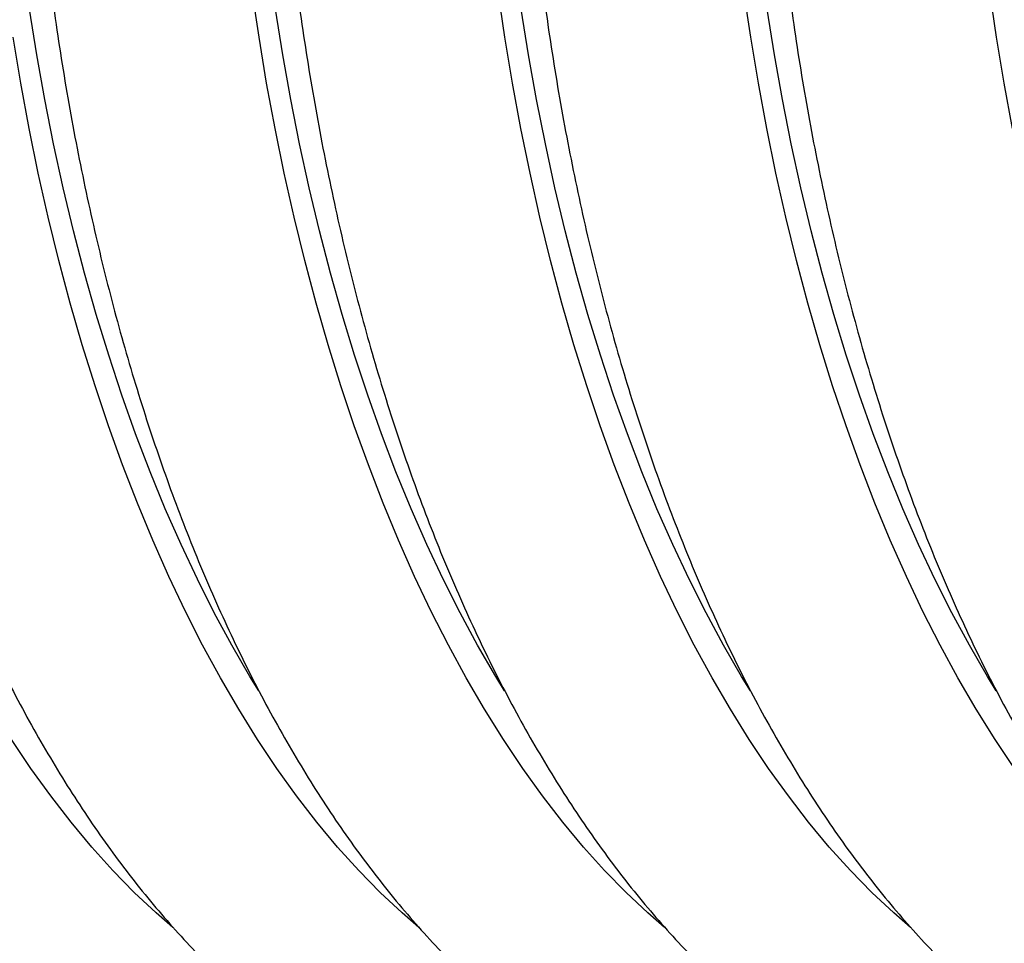
# Model space of a CAD drawing. Units: millimetres. Extents: x 1142.8 to 1159.1, y 969.7 to 986.8.
# Drawn here: x 1155 to 1155.3, y 982.6 to 982.8 of the extents above; entities that cross this region are included whole.
import ezdxf

# ---------------------------------------------------------------- set-up
doc = ezdxf.new("R2010")
doc.units = ezdxf.units.MM
doc.header["$LTSCALE"] = 100
doc.header["$PDSIZE"] = -1
doc.layers.add('DIASTASEIS', color=253, linetype='Continuous', lineweight=5)
doc.styles.get("Standard").update_dxf_attribs({"font": 'ARIALN.TTF'})
doc.dimstyles.new('STANDARD_ACAD', dxfattribs={"dimtxt": 0.18, "dimasz": 0.15, "dimexe": 0.18, "dimexo": 0.0625, "dimgap": 0.09, "dimtad": 0, "dimtih": 1, "dimtoh": 1, "dimzin": 0, "dimdsep": 46, "dimtxsty": 'Standard', "dimblk": 'OBLIQUE', "dimcen": 0.09, "dimadec": 0, "dimazin": 0, "dimtfac": 1, "dimtofl": 0, "dimtmove": 0, "dimatfit": 3, "dimfxl": 1, "dimtolj": 1, "dimtzin": 0, "dimarcsym": 0})

# ---------------------------------------------------------------- blocks, each defined once
blk = doc.blocks.new('OPSI A S290A')
at = {"color": 8, "linetype": 'Continuous', "lineweight": 25, "flags": 128}
for points in [[(1155.071449106243, 982.6277521163656), (1155.067873117507, 982.6308568344657), (1155.063180035098, 982.6352658852456), (1155.05856408609, 982.6399894302849), (1155.054030537363, 982.6450220799325), (1155.049584561777, 982.6503580918434), (1155.045231232274, 982.6559913775318), (1155.040975516078, 982.6619155093158), (1155.036822269041, 982.6681237276543)], [(1155.124276655873, 982.6277521163656), (1155.120700667137, 982.6308568344657), (1155.116007584729, 982.6352658852456), (1155.111391635721, 982.6399894302849), (1155.106858086994, 982.6450220799325), (1155.10241211141, 982.6503580918434), (1155.098058781905, 982.6559913775318), (1155.093803065709, 982.6619155093158), (1155.089649818672, 982.6681237276543), (1155.085603779724, 982.674608948857), (1155.081669565468, 982.6813637731702), (1155.077851664915, 982.6883804932149), (1155.074154434358, 982.6956511027875), (1155.070582092405, 982.7031673059901), (1155.067138715161, 982.7109205266988), (1155.063828231583, 982.718901918347), (1155.060654418992, 982.7271023740241), (1155.05762089877, 982.7355125368604), (1155.054731132212, 982.7441228107064), (1155.051988416599, 982.7529233710857), (1155.049395881415, 982.7619041763974), (1155.046956484795, 982.7710549793801), (1155.04467301013, 982.7803653388019), (1155.042548062911, 982.7898246313744), (1155.040584067736, 982.799422063872), (1155.038783265562, 982.8091466854512), (1155.037147711137, 982.8189874001409)], [(1155.177104205504, 982.6277521163656), (1155.173528216768, 982.6308568344657), (1155.16883513436, 982.6352658852456), (1155.164219185352, 982.6399894302849), (1155.159685636625, 982.6450220799325), (1155.15523966104, 982.6503580918434), (1155.150886331536, 982.6559913775318), (1155.14663061534, 982.6619155093158), (1155.142477368303, 982.6681237276543), (1155.138431329357, 982.674608948857), (1155.134497115099, 982.6813637731702), (1155.130679214546, 982.6883804932149), (1155.126981983989, 982.6956511027875), (1155.123409642036, 982.7031673059901), (1155.119966264792, 982.7109205266988), (1155.116655781214, 982.718901918347), (1155.113481968623, 982.7271023740241), (1155.1104484484, 982.7355125368604), (1155.107558681842, 982.7441228107064), (1155.10481596623, 982.7529233710857), (1155.102223431046, 982.7619041763974), (1155.099784034426, 982.7710549793801), (1155.097500559761, 982.7803653388019), (1155.095375612542, 982.7898246313744), (1155.093411617367, 982.799422063872), (1155.091610815192, 982.8091466854512), (1155.089975260767, 982.8189874001409), (1155.088506820288, 982.8289329795089)], [(1155.229931755135, 982.6277521163656), (1155.226355766399, 982.6308568344657), (1155.221662683991, 982.6352658852456), (1155.217046734982, 982.6399894302849), (1155.212513186256, 982.6450220799325), (1155.208067210671, 982.6503580918434), (1155.203713881167, 982.6559913775318), (1155.199458164971, 982.6619155093158), (1155.195304917934, 982.6681237276543), (1155.191258878987, 982.674608948857), (1155.18732466473, 982.6813637731702), (1155.183506764177, 982.6883804932149), (1155.17980953362, 982.6956511027875), (1155.176237191667, 982.7031673059901), (1155.172793814423, 982.7109205266988), (1155.169483330845, 982.718901918347), (1155.166309518254, 982.7271023740241), (1155.163275998031, 982.7355125368604), (1155.160386231473, 982.7441228107064), (1155.15764351586, 982.7529233710857), (1155.155050980677, 982.7619041763974), (1155.152611584057, 982.7710549793801), (1155.150328109392, 982.7803653388019), (1155.148203162173, 982.7898246313744), (1155.146239166997, 982.799422063872), (1155.144438364823, 982.8091466854512), (1155.142802810398, 982.8189874001409), (1155.141334369919, 982.8289329795089)], [(1155.252285714601, 982.6619155093158), (1155.248132467565, 982.6681237276543), (1155.244086428618, 982.674608948857), (1155.240152214361, 982.6813637731702), (1155.236334313808, 982.6883804932149), (1155.232637083251, 982.6956511027875), (1155.229064741297, 982.7031673059901), (1155.225621364054, 982.7109205266988), (1155.222310880476, 982.718901918347), (1155.219137067885, 982.7271023740241), (1155.216103547662, 982.7355125368604), (1155.213213781104, 982.7441228107064), (1155.210471065491, 982.7529233710857), (1155.207878530307, 982.7619041763974), (1155.205439133688, 982.7710549793801), (1155.203155659023, 982.7803653388019), (1155.201030711803, 982.7898246313744), (1155.199066716628, 982.799422063872), (1155.197265914454, 982.8091466854512), (1155.195630360029, 982.8189874001409), (1155.19416191955, 982.8289329795089)], [(1155.251894266259, 982.799422063872), (1155.250093464085, 982.8091466854512), (1155.24845790966, 982.8189874001409), (1155.24698946918, 982.8289329795089)]]:
    blk.add_lwpolyline(points, dxfattribs=at)
at = {"color": 7, "linetype": 'Continuous', "lineweight": 25, "flags": 128}
for points in [[(1155.089911065115, 982.6785436007322), (1155.087999555073, 982.6816795657523), (1155.084121749109, 982.6883786786193), (1155.080361210825, 982.6953400748062), (1155.076722372887, 982.7025555486962), (1155.073209524509, 982.7100165951833), (1155.069826806395, 982.7177144196976), (1155.066578205862, 982.7256399485686), (1155.063467552138, 982.733783839728), (1155.060498511846, 982.7421364937127), (1155.05767458469, 982.750688064988), (1155.054999099322, 982.759428473546), (1155.052475209419, 982.7683474167925), (1155.050105889972, 982.7774343816882), (1155.04789393377, 982.7866786571403), (1155.045841948117, 982.7960693466312), (1155.043952351753, 982.805595381059), (1155.042227372003, 982.8152455317868), (1155.040669042159, 982.8250084238771), (1155.039279199069, 982.8348725495025), (1155.038059480987, 982.8448262815064)], [(1155.142738614746, 982.6785436007322), (1155.140827104704, 982.6816795657523), (1155.13694929874, 982.6883786786193), (1155.133188760456, 982.6953400748062), (1155.129549922518, 982.7025555486962), (1155.12603707414, 982.7100165951833), (1155.122654356026, 982.7177144196976), (1155.119405755493, 982.7256399485686), (1155.116295101769, 982.733783839728), (1155.113326061477, 982.7421364937127), (1155.110502134321, 982.750688064988), (1155.107826648953, 982.759428473546), (1155.10530275905, 982.7683474167925), (1155.102933439603, 982.7774343816882), (1155.100721483401, 982.7866786571403), (1155.098669497747, 982.7960693466312), (1155.096779901383, 982.805595381059), (1155.095054921634, 982.8152455317868), (1155.09349659179, 982.8250084238771)], [(1155.195566164377, 982.6785436007322), (1155.193654654335, 982.6816795657523), (1155.18977684837, 982.6883786786193), (1155.186016310086, 982.6953400748062), (1155.182377472151, 982.7025555486962), (1155.178864623771, 982.7100165951833), (1155.175481905657, 982.7177144196976), (1155.172233305124, 982.7256399485686), (1155.169122651399, 982.733783839728), (1155.166153611108, 982.7421364937127), (1155.163329683952, 982.750688064988), (1155.160654198584, 982.759428473546), (1155.15813030868, 982.7683474167925), (1155.155760989233, 982.7774343816882), (1155.153549033032, 982.7866786571403), (1155.151497047378, 982.7960693466312), (1155.149607451014, 982.805595381059), (1155.147882471265, 982.8152455317868), (1155.14632414142, 982.8250084238771)], [(1155.248393714008, 982.6785436007322), (1155.246482203966, 982.6816795657523), (1155.242604398001, 982.6883786786193), (1155.238843859717, 982.6953400748062), (1155.235205021781, 982.7025555486962), (1155.231692173402, 982.7100165951833), (1155.228309455288, 982.7177144196976), (1155.225060854755, 982.7256399485686), (1155.22195020103, 982.733783839728), (1155.218981160739, 982.7421364937127), (1155.216157233583, 982.750688064988), (1155.213481748215, 982.759428473546), (1155.210957858311, 982.7683474167925), (1155.208588538864, 982.7774343816882), (1155.206376582662, 982.7866786571403), (1155.204324597009, 982.7960693466312), (1155.202435000645, 982.805595381059), (1155.200710020896, 982.8152455317868), (1155.199151691051, 982.8250084238771)]]:
    blk.add_lwpolyline(points, dxfattribs=at)
at = {"color": 7, "linetype": 'Continuous', "lineweight": 25}
for points, knots in [([(1155.084509046355, 983.2373465796045), (1155.084443069773, 983.2373662257014), (1155.082524189349, 983.2379376179961), (1155.07871168657, 983.2387698377524), (1155.073090124322, 983.2398127579072), (1155.067458348178, 983.2404978968634), (1155.061829734699, 983.2408729981689), (1155.056206370245, 983.2409277360366), (1155.050593627522, 983.2406668824233), (1155.044995966184, 983.2400909023563), (1155.039417800524, 983.2392011276552), (1155.033862555703, 983.2379981105314), (1155.02833349741, 983.2364820024486), (1155.022834022599, 983.2346525498524), (1155.017367806202, 983.2325092500196), (1155.011938930489, 983.2300515202387), (1155.006551991422, 983.2272789150611), (1155.001212165071, 983.224191364412), (1154.995925221723, 983.2207894137537), (1154.990697479912, 983.217074439428), (1154.985535700887, 983.2130488135654), (1154.980446933525, 983.208715998172), (1154.975438328051, 983.2040805582446), (1154.970516941941, 983.1991480963934), (1154.965689561526, 983.1939251234116), (1154.960962558165, 983.1884188873764), (1154.956341790166, 983.1826371866691), (1154.951832552933, 983.1765881898218), (1154.947439572647, 983.1702802790296), (1154.943167051331, 983.1637219532286), (1154.939018822093, 983.1569219215235), (1154.934998238818, 983.1498888203578), (1154.931108236775, 983.1426311509967), (1154.927351315515, 983.1351570648085), (1154.923729755201, 983.1274746409672), (1154.920245662095, 983.1195919065503), (1154.916901004684, 983.1115168599108), (1154.913697641132, 983.1032574944365), (1154.910637339166, 983.0948218208841), (1154.907721789654, 983.086217887223), (1154.904952615105, 983.0774537954303), (1154.902331374187, 983.0685377150767), (1154.899859563238, 983.059477893753), (1154.897538615534, 983.0502826645306), (1154.895369899001, 983.0409604507195), (1154.893354712862, 983.0315197682303), (1154.891494283618, 983.0219692258252), (1154.889789760684, 983.0123175235476), (1154.88824221191, 983.0025734495957), (1154.886852619158, 982.9927458758548), (1154.885621874077, 982.982843752322), (1154.884550774157, 982.9728761005708), (1154.883640019139, 982.962852006448), (1154.882890207835, 982.9527806121105), (1154.882301835372, 982.9426711075303), (1154.881875290912, 982.9325327215802), (1154.881610855842, 982.922374712779), (1154.881508702456, 982.912206359777), (1154.881568893008, 982.902036973247), (1154.881791377167, 982.8918759010821), (1154.882175990379, 982.8817324815382), (1154.882722456245, 982.8716160114554), (1154.883430391033, 982.8615357217222), (1154.884299304609, 982.8515008042077), (1154.88532860269, 982.841520402304), (1154.886517589623, 982.8316036017341), (1154.887865471708, 982.8217594217094), (1154.889371361032, 982.8119968065403), (1154.89103427981, 982.8023246177909), (1154.892853165231, 982.7927516271093), (1154.894826874754, 982.783286509878), (1154.896954191812, 982.7739378398355), (1154.899233831835, 982.7647140848749), (1154.901664448496, 982.7556236042219), (1154.904244639994, 982.7466746472601), (1154.906972955185, 982.7378753542789), (1154.90984789922, 982.7292337594581), (1154.912867938327, 982.7207577964455), (1154.916031503175, 982.7124553068797), (1154.919336990155, 982.7043340522187), (1154.922782759679, 982.6964017291839), (1154.926367130423, 982.6886659890615), (1154.93008836817, 982.6811344608741), (1154.933944667711, 982.6738147781907), (1154.937934126014, 982.6667146088494), (1154.942054704836, 982.6598416862071), (1154.946304181032, 982.6532038396235), (1154.950679965681, 982.6468091925217), (1154.955179022099, 982.6406661238625), (1154.959797821572, 982.634783155916), (1154.964532370061, 982.6291687738021), (1154.969378106753, 982.6238314044276), (1154.974329761621, 982.6187793963709), (1154.979381302575, 982.6140208728721), (1154.984525924618, 982.609563547102), (1154.989756093446, 982.6054145118751), (1154.995063650173, 982.6015800242685), (1155.000439974536, 982.5980653118222), (1155.005876193276, 982.5948744284497), (1155.011363411237, 982.5920101833426), (1155.016892937856, 982.5894741554657), (1155.022456483104, 982.5872667926651), (1155.028046304074, 982.585387580295), (1155.033655293031, 982.5838352591445), (1155.039277010554, 982.5826080553979), (1155.044905665281, 982.5817039396952), (1155.050536080749, 982.5811207464867), (1155.056163557361, 982.5808567018257), (1155.061783863895, 982.5809092771342), (1155.067391626828, 982.5812799991372), (1155.07298438514, 982.5819564834428), (1155.078550259423, 982.582979384787), (1155.082392179615, 982.5838167327738), (1155.08435969385, 982.5843988001134), (1155.084497950353, 982.5844397017709)], [0, 0, 0, 0, 0.0003072305953118432, 0.008935576068400685, 0.01750900285866419, 0.02603747496088676, 0.03453228672415071, 0.04300567485868165, 0.05147043006600532, 0.05993596679228008, 0.06841441391762122, 0.07691819191244562, 0.08545889344498862, 0.09404693490908465, 0.1026912258716393, 0.1113988710778512, 0.1201749261235162, 0.1290222326302879, 0.1379413589855384, 0.1469306665813337, 0.1559865086034144, 0.1651035506247766, 0.1742751836370789, 0.1834939858652496, 0.1927521839758673, 0.2020420685660561, 0.2113563312405078, 0.220688306970447, 0.2300321211921185, 0.2393827529351672, 0.2487359185320166, 0.2580874097233247, 0.2674348042784109, 0.2767762800697773, 0.2861105217320802, 0.2954366326661189, 0.3047540561780072, 0.3140625070642332, 0.3233619137103919, 0.3326523700372088, 0.3419340962529338, 0.3512074072329851, 0.36047268735379, 0.3697303706937953, 0.3789809256381717, 0.3882248430587303, 0.3974626273719041, 0.4066947898974561, 0.41592184404556, 0.4251443019493453, 0.4343626722348124, 0.4435774586816119, 0.4527891595782969, 0.4619982676159762, 0.4712052701966832, 0.4804106500580329, 0.4896148861357962, 0.4988184546011241, 0.5080218300204893, 0.5172254280088366, 0.5264296240654697, 0.5356348948792046, 0.5448417201591548, 0.5540505838336894, 0.5632619751561482, 0.5724763896598911, 0.5816943299028299, 0.5909163059273674, 0.6001428353430392, 0.6093744429151983, 0.618611659512476, 0.6278550202274311, 0.6371050614368547, 0.6463623165090906, 0.6556273097933831, 0.6649005484389423, 0.6741825114877446, 0.6834736355646138, 0.6927742963526424, 0.7020847848966841, 0.7114052776336637, 0.7207357989264334, 0.7300761748124398, 0.7394259767243677, 0.7487844541789117, 0.7581504559767976, 0.767522340461839, 0.7768978770249277, 0.786273387640831, 0.7956444888695128, 0.8050062963826518, 0.8143530015349963, 0.8236778992399473, 0.832973499834709, 0.842231742995391, 0.8514443218183425, 0.860603108678034, 0.8697006541883261, 0.8787307115764216, 0.887688727238996, 0.8965722389473221, 0.9053811368916748, 0.9141177655757237, 0.922786869520114, 0.9313954059172732, 0.9399522586444393, 0.9484678898772314, 0.956953960234438, 0.9654229393758437, 0.9738869954589771, 0.982355513931532, 0.9908412627258574, 0.9993564188973781, 1, 1, 1, 1]), ([(1155.137336595986, 983.2373465796045), (1155.137270619403, 983.2373662257014), (1155.13535173898, 983.2379376179961), (1155.131539236201, 983.2387698377524), (1155.125917673953, 983.2398127579072), (1155.120285897809, 983.2404978968634), (1155.11465728433, 983.2408729981689), (1155.109033919876, 983.2409277360366), (1155.103421177153, 983.2406668824233), (1155.097823515815, 983.2400909023563), (1155.092245350155, 983.2392011276552), (1155.086690105334, 983.2379981105314), (1155.081161047041, 983.2364820024486), (1155.075661572229, 983.2346525498524), (1155.070195355833, 983.2325092500196), (1155.06476648012, 983.2300515202387), (1155.059379541053, 983.2272789150611), (1155.054039714702, 983.224191364412), (1155.048752771354, 983.2207894137537), (1155.043525029543, 983.217074439428), (1155.038363250518, 983.2130488135654), (1155.033274483156, 983.208715998172), (1155.028265877681, 983.2040805582446), (1155.023344491572, 983.1991480963934), (1155.018517111157, 983.1939251234116), (1155.013790107796, 983.1884188873764), (1155.009169339797, 983.1826371866691), (1155.004660102564, 983.1765881898218), (1155.000267122277, 983.1702802790296), (1154.995994600962, 983.1637219532286), (1154.991846371724, 983.1569219215235), (1154.987825788448, 983.1498888203578), (1154.983935786406, 983.1426311509967), (1154.980178865146, 983.1351570648085), (1154.976557304832, 983.1274746409672), (1154.973073211726, 983.1195919065503), (1154.969728554315, 983.1115168599108), (1154.966525190763, 983.1032574944365), (1154.963464888797, 983.0948218208841), (1154.960549339285, 983.086217887223), (1154.957780164736, 983.0774537954303), (1154.955158923818, 983.0685377150767), (1154.952687112869, 983.059477893753), (1154.950366165165, 983.0502826645306), (1154.948197448632, 983.0409604507195), (1154.946182262493, 983.0315197682303), (1154.944321833249, 983.0219692258252), (1154.942617310315, 983.0123175235476), (1154.94106976154, 983.0025734495957), (1154.939680168789, 982.9927458758548), (1154.938449423707, 982.982843752322), (1154.937378323788, 982.9728761005708), (1154.93646756877, 982.962852006448), (1154.935717757466, 982.9527806121105), (1154.935129385003, 982.9426711075303), (1154.934702840543, 982.9325327215802), (1154.934438405473, 982.922374712779), (1154.934336252087, 982.912206359777), (1154.934396442639, 982.902036973247), (1154.934618926798, 982.8918759010821), (1154.935003540009, 982.8817324815382), (1154.935550005875, 982.8716160114554), (1154.936257940664, 982.8615357217222), (1154.93712685424, 982.8515008042077), (1154.938156152321, 982.841520402304), (1154.939345139253, 982.8316036017341), (1154.940693021339, 982.8217594217094), (1154.942198910663, 982.8119968065403), (1154.943861829441, 982.8023246177909), (1154.945680714862, 982.7927516271093), (1154.947654424384, 982.783286509878), (1154.949781741443, 982.7739378398355), (1154.952061381466, 982.7647140848749), (1154.954491998127, 982.7556236042219), (1154.957072189625, 982.7466746472601), (1154.959800504816, 982.7378753542789), (1154.962675448851, 982.7292337594581), (1154.965695487957, 982.7207577964455), (1154.968859052806, 982.7124553068797), (1154.972164539786, 982.7043340522187), (1154.97561030931, 982.6964017291839), (1154.979194680054, 982.6886659890615), (1154.982915917801, 982.6811344608741), (1154.986772217342, 982.6738147781907), (1154.990761675645, 982.6667146088494), (1154.994882254467, 982.6598416862071), (1154.999131730663, 982.6532038396235), (1155.003507515312, 982.6468091925217), (1155.00800657173, 982.6406661238625), (1155.012625371202, 982.634783155916), (1155.017359919691, 982.6291687738021), (1155.022205656383, 982.6238314044276), (1155.027157311251, 982.6187793963709), (1155.032208852206, 982.6140208728721), (1155.037353474248, 982.609563547102), (1155.042583643077, 982.6054145118751), (1155.047891199803, 982.6015800242685), (1155.053267524167, 982.5980653118222), (1155.058703742907, 982.5948744284497), (1155.064190960868, 982.5920101833426), (1155.069720487487, 982.5894741554657), (1155.075284032735, 982.5872667926651), (1155.080873853705, 982.585387580295), (1155.086482842662, 982.5838352591445), (1155.092104560184, 982.5826080553979), (1155.097733214912, 982.5817039396952), (1155.10336363038, 982.5811207464867), (1155.108991106992, 982.5808567018257), (1155.114611413526, 982.5809092771342), (1155.120219176459, 982.5812799991372), (1155.125811934771, 982.5819564834428), (1155.131377809053, 982.582979384787), (1155.135219729245, 982.5838167327738), (1155.137187243481, 982.5843988001134), (1155.137325499983, 982.5844397017709)], [0, 0, 0, 0, 0.0003072305953117259, 0.008935576068400524, 0.01750900285866397, 0.0260374749608867, 0.03453228672415049, 0.04300567485868143, 0.05147043006600509, 0.05993596679227978, 0.06841441391762093, 0.0769181919124454, 0.08545889344498833, 0.0940469349090844, 0.1026912258716392, 0.1113988710778509, 0.1201749261235159, 0.1290222326302876, 0.1379413589855381, 0.1469306665813333, 0.1559865086034141, 0.1651035506247763, 0.1742751836370785, 0.1834939858652493, 0.192752183975867, 0.2020420685660558, 0.2113563312405075, 0.2206883069704467, 0.2300321211921181, 0.2393827529351668, 0.2487359185320162, 0.2580874097233245, 0.2674348042784105, 0.276776280069777, 0.2861105217320798, 0.2954366326661184, 0.3047540561780068, 0.3140625070642328, 0.3233619137103914, 0.3326523700372083, 0.3419340962529333, 0.3512074072329848, 0.3604726873537896, 0.3697303706937949, 0.3789809256381712, 0.3882248430587299, 0.3974626273719036, 0.4066947898974557, 0.4159218440455596, 0.4251443019493449, 0.434362672234812, 0.4435774586816115, 0.4527891595782965, 0.4619982676159759, 0.4712052701966828, 0.4804106500580325, 0.4896148861357958, 0.4988184546011238, 0.5080218300204888, 0.5172254280088362, 0.5264296240654693, 0.5356348948792041, 0.5448417201591543, 0.554050583833689, 0.5632619751561477, 0.5724763896598906, 0.5816943299028294, 0.590916305927367, 0.6001428353430388, 0.6093744429151977, 0.6186116595124755, 0.6278550202274307, 0.6371050614368542, 0.6463623165090902, 0.6556273097933828, 0.6649005484389419, 0.6741825114877439, 0.6834736355646134, 0.6927742963526421, 0.7020847848966837, 0.7114052776336632, 0.7207357989264327, 0.7300761748124392, 0.7394259767243672, 0.7487844541789113, 0.7581504559767972, 0.7675223404618386, 0.7768978770249272, 0.7862733876408307, 0.7956444888695124, 0.8050062963826515, 0.8143530015349961, 0.823677899239947, 0.8329734998347086, 0.8422317429953908, 0.8514443218183422, 0.8606031086780337, 0.8697006541883258, 0.8787307115764212, 0.8876887272389957, 0.8965722389473219, 0.9053811368916744, 0.9141177655757233, 0.9227868695201137, 0.9313954059172729, 0.939952258644439, 0.9484678898772311, 0.9569539602344377, 0.9654229393758432, 0.9738869954589766, 0.9823555139315318, 0.9908412627258572, 0.999356418897378, 1, 1, 1, 1]), ([(1155.190164145617, 983.2373465796045), (1155.190098169034, 983.2373662257014), (1155.188179288611, 983.2379376179961), (1155.184366785832, 983.2387698377524), (1155.178745223584, 983.2398127579072), (1155.173113447439, 983.2404978968634), (1155.167484833961, 983.2408729981689), (1155.161861469507, 983.2409277360366), (1155.156248726784, 983.2406668824233), (1155.150651065445, 983.2400909023563), (1155.145072899786, 983.2392011276552), (1155.139517654965, 983.2379981105314), (1155.133988596672, 983.2364820024486), (1155.12848912186, 983.2346525498524), (1155.123022905464, 983.2325092500196), (1155.117594029751, 983.2300515202387), (1155.112207090684, 983.2272789150611), (1155.106867264332, 983.224191364412), (1155.101580320985, 983.2207894137537), (1155.096352579174, 983.217074439428), (1155.091190800149, 983.2130488135654), (1155.086102032787, 983.208715998172), (1155.081093427312, 983.2040805582446), (1155.076172041203, 983.1991480963934), (1155.071344660788, 983.1939251234116), (1155.066617657427, 983.1884188873764), (1155.061996889428, 983.1826371866691), (1155.057487652195, 983.1765881898218), (1155.053094671908, 983.1702802790296), (1155.048822150593, 983.1637219532286), (1155.044673921355, 983.1569219215235), (1155.040653338079, 983.1498888203578), (1155.036763336037, 983.1426311509967), (1155.033006414777, 983.1351570648085), (1155.029384854462, 983.1274746409672), (1155.025900761357, 983.1195919065503), (1155.022556103946, 983.1115168599108), (1155.019352740394, 983.1032574944365), (1155.016292438428, 983.0948218208841), (1155.013376888915, 983.086217887223), (1155.010607714366, 983.0774537954303), (1155.007986473449, 983.0685377150767), (1155.0055146625, 983.059477893753), (1155.003193714796, 983.0502826645306), (1155.001024998262, 983.0409604507195), (1154.999009812123, 983.0315197682303), (1154.99714938288, 983.0219692258252), (1154.995444859946, 983.0123175235476), (1154.993897311171, 983.0025734495957), (1154.99250771842, 982.9927458758548), (1154.991276973338, 982.982843752322), (1154.990205873419, 982.9728761005708), (1154.989295118401, 982.962852006448), (1154.988545307097, 982.9527806121105), (1154.987956934634, 982.9426711075303), (1154.987530390174, 982.9325327215802), (1154.987265955104, 982.922374712779), (1154.987163801718, 982.912206359777), (1154.98722399227, 982.902036973247), (1154.987446476429, 982.8918759010821), (1154.98783108964, 982.8817324815382), (1154.988377555506, 982.8716160114554), (1154.989085490295, 982.8615357217222), (1154.989954403871, 982.8515008042077), (1154.990983701951, 982.841520402304), (1154.992172688884, 982.8316036017341), (1154.99352057097, 982.8217594217094), (1154.995026460294, 982.8119968065403), (1154.996689379072, 982.8023246177909), (1154.998508264493, 982.7927516271093), (1155.000481974015, 982.783286509878), (1155.002609291074, 982.7739378398355), (1155.004888931097, 982.7647140848749), (1155.007319547758, 982.7556236042219), (1155.009899739256, 982.7466746472601), (1155.012628054446, 982.7378753542789), (1155.015502998482, 982.7292337594581), (1155.018523037588, 982.7207577964455), (1155.021686602437, 982.7124553068797), (1155.024992089417, 982.7043340522187), (1155.02843785894, 982.6964017291839), (1155.032022229685, 982.6886659890615), (1155.035743467432, 982.6811344608741), (1155.039599766973, 982.6738147781907), (1155.043589225275, 982.6667146088494), (1155.047709804097, 982.6598416862071), (1155.051959280294, 982.6532038396235), (1155.056335064943, 982.6468091925217), (1155.060834121361, 982.6406661238625), (1155.065452920833, 982.634783155916), (1155.070187469322, 982.6291687738021), (1155.075033206014, 982.6238314044276), (1155.079984860882, 982.6187793963709), (1155.085036401837, 982.6140208728721), (1155.090181023879, 982.609563547102), (1155.095411192708, 982.6054145118751), (1155.100718749436, 982.6015800242685), (1155.106095073797, 982.5980653118222), (1155.111531292538, 982.5948744284497), (1155.117018510498, 982.5920101833426), (1155.122548037118, 982.5894741554657), (1155.128111582366, 982.5872667926651), (1155.133701403336, 982.585387580295), (1155.139310392293, 982.5838352591445), (1155.144932109815, 982.5826080553979), (1155.150560764543, 982.5817039396952), (1155.156191180011, 982.5811207464867), (1155.161818656623, 982.5808567018257), (1155.167438963157, 982.5809092771342), (1155.17304672609, 982.5812799991372), (1155.178639484402, 982.5819564834428), (1155.184205358684, 982.582979384787), (1155.188047278876, 982.5838167327738), (1155.190014793112, 982.5843988001134), (1155.190153049614, 982.5844397017709)], [0, 0, 0, 0, 0.0003072305953121548, 0.008935576068400812, 0.01750900285866434, 0.02603747496088714, 0.03453228672415092, 0.0430056748586819, 0.05147043006600548, 0.0599359667922804, 0.06841441391762153, 0.07691819191244602, 0.08545889344498865, 0.09404693490908478, 0.1026912258716396, 0.1113988710778515, 0.1201749261235165, 0.1290222326302882, 0.1379413589855387, 0.1469306665813339, 0.1559865086034146, 0.1651035506247769, 0.174275183637079, 0.1834939858652498, 0.1927521839758677, 0.2020420685660564, 0.2113563312405082, 0.2206883069704473, 0.2300321211921189, 0.2393827529351675, 0.2487359185320167, 0.2580874097233251, 0.267434804278411, 0.2767762800697778, 0.2861105217320803, 0.2954366326661189, 0.3047540561780075, 0.3140625070642335, 0.3233619137103921, 0.3326523700372092, 0.341934096252934, 0.3512074072329853, 0.3604726873537904, 0.3697303706937954, 0.3789809256381721, 0.3882248430587305, 0.3974626273719044, 0.4066947898974564, 0.4159218440455603, 0.4251443019493457, 0.4343626722348128, 0.4435774586816122, 0.4527891595782971, 0.4619982676159767, 0.4712052701966836, 0.4804106500580331, 0.4896148861357964, 0.4988184546011245, 0.5080218300204896, 0.5172254280088369, 0.52642962406547, 0.5356348948792049, 0.5448417201591551, 0.5540505838336898, 0.5632619751561485, 0.5724763896598913, 0.5816943299028302, 0.5909163059273678, 0.6001428353430397, 0.6093744429151985, 0.6186116595124764, 0.6278550202274314, 0.6371050614368551, 0.646362316509091, 0.6556273097933835, 0.6649005484389426, 0.6741825114877449, 0.6834736355646143, 0.6927742963526429, 0.7020847848966847, 0.711405277633664, 0.7207357989264337, 0.7300761748124402, 0.7394259767243679, 0.7487844541789122, 0.7581504559767979, 0.7675223404618393, 0.7768978770249281, 0.7862733876408313, 0.7956444888695132, 0.8050062963826522, 0.8143530015349968, 0.8236778992399477, 0.8329734998347094, 0.8422317429953916, 0.8514443218183431, 0.8606031086780346, 0.8697006541883268, 0.8787307115764222, 0.8876887272389964, 0.8965722389473226, 0.9053811368916752, 0.9141177655757241, 0.9227868695201147, 0.9313954059172739, 0.93995225864444, 0.9484678898772321, 0.9569539602344387, 0.9654229393758442, 0.9738869954589776, 0.9823555139315326, 0.990841262725858, 0.9993564188973788, 1, 1, 1, 1]), ([(1155.242991695248, 983.2373465796045), (1155.242925718665, 983.2373662257014), (1155.241006838241, 983.2379376179961), (1155.237194335463, 983.2387698377524), (1155.231572773215, 983.2398127579072), (1155.22594099707, 983.2404978968634), (1155.220312383592, 983.2408729981689), (1155.214689019138, 983.2409277360366), (1155.209076276415, 983.2406668824233), (1155.203478615076, 983.2400909023563), (1155.197900449417, 983.2392011276552), (1155.192345204596, 983.2379981105314), (1155.186816146303, 983.2364820024486), (1155.181316671491, 983.2346525498524), (1155.175850455094, 983.2325092500196), (1155.170421579382, 983.2300515202387), (1155.165034640315, 983.2272789150611), (1155.159694813963, 983.224191364412), (1155.154407870616, 983.2207894137537), (1155.149180128805, 983.217074439428), (1155.14401834978, 983.2130488135654), (1155.138929582417, 983.208715998172), (1155.133920976943, 983.2040805582446), (1155.128999590834, 983.1991480963934), (1155.124172210419, 983.1939251234116), (1155.119445207058, 983.1884188873764), (1155.114824439059, 983.1826371866691), (1155.110315201826, 983.1765881898218), (1155.105922221539, 983.1702802790296), (1155.101649700224, 983.1637219532286), (1155.097501470986, 983.1569219215235), (1155.09348088771, 983.1498888203578), (1155.089590885667, 983.1426311509967), (1155.085833964407, 983.1351570648085), (1155.082212404093, 983.1274746409672), (1155.078728310988, 983.1195919065503), (1155.075383653577, 983.1115168599108), (1155.072180290024, 983.1032574944365), (1155.069119988058, 983.0948218208841), (1155.066204438546, 983.086217887223), (1155.063435263997, 983.0774537954303), (1155.06081402308, 983.0685377150767), (1155.058342212131, 983.059477893753), (1155.056021264427, 983.0502826645306), (1155.053852547893, 983.0409604507195), (1155.051837361754, 983.0315197682303), (1155.049976932511, 983.0219692258252), (1155.048272409576, 983.0123175235476), (1155.046724860802, 983.0025734495957), (1155.045335268051, 982.9927458758548), (1155.044104522969, 982.982843752322), (1155.04303342305, 982.9728761005708), (1155.042122668032, 982.962852006448), (1155.041372856727, 982.9527806121105), (1155.040784484265, 982.9426711075303), (1155.040357939804, 982.9325327215802), (1155.040093504735, 982.922374712779), (1155.039991351348, 982.912206359777), (1155.040051541901, 982.902036973247), (1155.04027402606, 982.8918759010821), (1155.040658639271, 982.8817324815382), (1155.041205105137, 982.8716160114554), (1155.041913039926, 982.8615357217222), (1155.042781953502, 982.8515008042077), (1155.043811251582, 982.841520402304), (1155.045000238515, 982.8316036017341), (1155.046348120601, 982.8217594217094), (1155.047854009925, 982.8119968065403), (1155.049516928702, 982.8023246177909), (1155.051335814123, 982.7927516271093), (1155.053309523646, 982.783286509878), (1155.055436840705, 982.7739378398355), (1155.057716480727, 982.7647140848749), (1155.060147097389, 982.7556236042219), (1155.062727288887, 982.7466746472601), (1155.065455604077, 982.7378753542789), (1155.068330548112, 982.7292337594581), (1155.071350587219, 982.7207577964455), (1155.074514152067, 982.7124553068797), (1155.077819639047, 982.7043340522187), (1155.081265408573, 982.6964017291839), (1155.084849779316, 982.6886659890615), (1155.088571017062, 982.6811344608741), (1155.092427316606, 982.6738147781907), (1155.096416774906, 982.6667146088494), (1155.100537353728, 982.6598416862071), (1155.104786829925, 982.6532038396235), (1155.109162614574, 982.6468091925217), (1155.113661670992, 982.6406661238625), (1155.118280470464, 982.634783155916), (1155.123015018953, 982.6291687738021), (1155.127860755645, 982.6238314044276), (1155.132812410513, 982.6187793963709), (1155.137863951468, 982.6140208728721), (1155.14300857351, 982.609563547102), (1155.148238742338, 982.6054145118751), (1155.153546299067, 982.6015800242685), (1155.158922623428, 982.5980653118222), (1155.164358842168, 982.5948744284497), (1155.169846060129, 982.5920101833426), (1155.175375586748, 982.5894741554657), (1155.180939131997, 982.5872667926651), (1155.186528952967, 982.585387580295), (1155.192137941924, 982.5838352591445), (1155.197759659446, 982.5826080553979), (1155.203388314174, 982.5817039396952), (1155.209018729642, 982.5811207464867), (1155.214646206254, 982.5808567018257), (1155.220266512788, 982.5809092771342), (1155.22587427572, 982.5812799991372), (1155.231467034033, 982.5819564834428), (1155.237032908315, 982.582979384787), (1155.240874828507, 982.5838167327738), (1155.242842342743, 982.5843988001134), (1155.242980599245, 982.5844397017709)], [0, 0, 0, 0, 0.0003072305953125906, 0.008935576068401233, 0.01750900285866475, 0.02603747496088741, 0.03453228672415119, 0.04300567485868227, 0.05147043006600584, 0.05993596679228074, 0.06841441391762185, 0.07691819191244617, 0.08545889344498908, 0.09404693490908503, 0.1026912258716399, 0.1113988710778518, 0.1201749261235166, 0.1290222326302885, 0.1379413589855388, 0.1469306665813339, 0.1559865086034148, 0.165103550624777, 0.1742751836370792, 0.18349398586525, 0.1927521839758677, 0.2020420685660564, 0.2113563312405082, 0.2206883069704473, 0.230032121192119, 0.2393827529351675, 0.2487359185320167, 0.2580874097233251, 0.2674348042784112, 0.2767762800697777, 0.2861105217320804, 0.295436632666119, 0.3047540561780076, 0.3140625070642336, 0.323361913710392, 0.332652370037209, 0.3419340962529339, 0.3512074072329852, 0.3604726873537903, 0.3697303706937953, 0.378980925638172, 0.3882248430587305, 0.3974626273719042, 0.4066947898974563, 0.4159218440455603, 0.4251443019493455, 0.4343626722348126, 0.4435774586816121, 0.452789159578297, 0.4619982676159765, 0.4712052701966835, 0.480410650058033, 0.4896148861357963, 0.4988184546011243, 0.5080218300204894, 0.5172254280088366, 0.5264296240654699, 0.5356348948792046, 0.5448417201591548, 0.5540505838336894, 0.5632619751561483, 0.5724763896598911, 0.5816943299028298, 0.5909163059273674, 0.6001428353430392, 0.6093744429151982, 0.618611659512476, 0.6278550202274312, 0.6371050614368549, 0.6463623165090906, 0.6556273097933832, 0.6649005484389423, 0.6741825114877447, 0.6834736355646139, 0.6927742963526426, 0.7020847848966842, 0.7114052776336636, 0.7207357989264332, 0.7300761748124397, 0.7394259767243676, 0.7487844541789116, 0.7581504559767974, 0.7675223404618389, 0.7768978770249276, 0.786273387640831, 0.7956444888695128, 0.8050062963826518, 0.8143530015349962, 0.8236778992399472, 0.8329734998347088, 0.8422317429953908, 0.8514443218183424, 0.8606031086780341, 0.8697006541883261, 0.8787307115764216, 0.887688727238996, 0.8965722389473221, 0.9053811368916749, 0.9141177655757236, 0.9227868695201141, 0.9313954059172733, 0.9399522586444395, 0.9484678898772317, 0.9569539602344382, 0.9654229393758439, 0.9738869954589772, 0.9823555139315323, 0.9908412627258576, 0.9993564188973786, 1, 1, 1, 1]), ([(1155.295819244879, 983.2373465796045), (1155.295753268296, 983.2373662257014), (1155.293834387872, 983.2379376179961), (1155.290021885094, 983.2387698377524), (1155.284400322846, 983.2398127579072), (1155.278768546701, 983.2404978968634), (1155.273139933222, 983.2408729981689), (1155.267516568769, 983.2409277360366), (1155.261903826045, 983.2406668824233), (1155.256306164707, 983.2400909023563), (1155.250727999048, 983.2392011276552), (1155.245172754227, 983.2379981105314), (1155.239643695933, 983.2364820024486), (1155.234144221122, 983.2346525498524), (1155.228678004725, 983.2325092500196), (1155.223249129012, 983.2300515202387), (1155.217862189946, 983.2272789150611), (1155.212522363594, 983.224191364412), (1155.207235420246, 983.2207894137537), (1155.202007678436, 983.217074439428), (1155.196845899411, 983.2130488135654), (1155.191757132048, 983.208715998172), (1155.186748526574, 983.2040805582446), (1155.181827140465, 983.1991480963934), (1155.17699976005, 983.1939251234116), (1155.172272756688, 983.1884188873764), (1155.16765198869, 983.1826371866691), (1155.163142751457, 983.1765881898218), (1155.15874977117, 983.1702802790296), (1155.154477249855, 983.1637219532286), (1155.150329020616, 983.1569219215235), (1155.146308437341, 983.1498888203578), (1155.142418435298, 983.1426311509967), (1155.138661514038, 983.1351570648085), (1155.135039953724, 983.1274746409672), (1155.131555860618, 983.1195919065503), (1155.128211203208, 983.1115168599108), (1155.125007839655, 983.1032574944365), (1155.121947537689, 983.0948218208841), (1155.119031988177, 983.086217887223), (1155.116262813628, 983.0774537954303), (1155.113641572711, 983.0685377150767), (1155.111169761762, 983.059477893753), (1155.108848814058, 983.0502826645306), (1155.106680097524, 983.0409604507195), (1155.104664911385, 983.0315197682303), (1155.102804482141, 983.0219692258252), (1155.101099959207, 983.0123175235476), (1155.099552410433, 983.0025734495957), (1155.098162817681, 982.9927458758548), (1155.0969320726, 982.982843752322), (1155.09586097268, 982.9728761005708), (1155.094950217663, 982.962852006448), (1155.094200406358, 982.9527806121105), (1155.093612033896, 982.9426711075303), (1155.093185489435, 982.9325327215802), (1155.092921054365, 982.922374712779), (1155.092818900981, 982.912206359777), (1155.092879091531, 982.902036973247), (1155.093101575691, 982.8918759010821), (1155.093486188902, 982.8817324815382), (1155.094032654768, 982.8716160114554), (1155.094740589557, 982.8615357217222), (1155.095609503132, 982.8515008042077), (1155.096638801213, 982.841520402304), (1155.097827788146, 982.8316036017341), (1155.099175670231, 982.8217594217094), (1155.100681559556, 982.8119968065403), (1155.102344478333, 982.8023246177909), (1155.104163363754, 982.7927516271093), (1155.106137073277, 982.783286509878), (1155.108264390336, 982.7739378398355), (1155.110544030358, 982.7647140848749), (1155.11297464702, 982.7556236042219), (1155.115554838518, 982.7466746472601), (1155.118283153708, 982.7378753542789), (1155.121158097743, 982.7292337594581), (1155.12417813685, 982.7207577964455), (1155.127341701698, 982.7124553068797), (1155.130647188678, 982.7043340522187), (1155.134092958204, 982.6964017291839), (1155.137677328947, 982.6886659890615), (1155.141398566693, 982.6811344608741), (1155.145254866236, 982.6738147781907), (1155.149244324537, 982.6667146088494), (1155.153364903359, 982.6598416862071), (1155.157614379556, 982.6532038396235), (1155.161990164204, 982.6468091925217), (1155.166489220623, 982.6406661238625), (1155.171108020095, 982.634783155916), (1155.175842568584, 982.6291687738021), (1155.180688305276, 982.6238314044276), (1155.185639960144, 982.6187793963709), (1155.1906915011, 982.6140208728721), (1155.195836123141, 982.609563547102), (1155.201066291969, 982.6054145118751), (1155.206373848698, 982.6015800242685), (1155.211750173059, 982.5980653118222), (1155.217186391799, 982.5948744284497), (1155.22267360976, 982.5920101833426), (1155.228203136379, 982.5894741554657), (1155.233766681627, 982.5872667926651), (1155.239356502598, 982.585387580295), (1155.244965491554, 982.5838352591445), (1155.250587209077, 982.5826080553979), (1155.256215863805, 982.5817039396952), (1155.261846279273, 982.5811207464867), (1155.267473755885, 982.5808567018257), (1155.273094062419, 982.5809092771342), (1155.278701825351, 982.5812799991372), (1155.284294583664, 982.5819564834428), (1155.289860457946, 982.582979384787), (1155.293702378138, 982.5838167327738), (1155.295669892374, 982.5843988001134), (1155.295808148876, 982.5844397017709)], [0, 0, 0, 0, 0.0003072305953100707, 0.008935576068400598, 0.01750900285866427, 0.02603747496088593, 0.03453228672414999, 0.04300567485868148, 0.05147043006600537, 0.05993596679228201, 0.06841441391762339, 0.0769181919124466, 0.0854588934449901, 0.09404693490908662, 0.1026912258716401, 0.1113988710778504, 0.1201749261235179, 0.1290222326302902, 0.1379413589855406, 0.1469306665813358, 0.1559865086034167, 0.1651035506247776, 0.1742751836370798, 0.1834939858652524, 0.1927521839758703, 0.2020420685660586, 0.2113563312405102, 0.220688306970449, 0.23003212119212, 0.2393827529351681, 0.248735918532017, 0.2580874097233256, 0.2674348042784105, 0.2767762800697758, 0.2861105217320807, 0.2954366326661188, 0.3047540561780064, 0.3140625070642336, 0.3233619137103914, 0.3326523700372098, 0.3419340962529338, 0.3512074072329863, 0.3604726873537886, 0.3697303706937945, 0.3789809256381723, 0.3882248430587315, 0.3974626273719027, 0.4066947898974556, 0.4159218440455588, 0.4251443019493434, 0.43436267223481, 0.4435774586816121, 0.4527891595782947, 0.4619982676159769, 0.4712052701966833, 0.4804106500580322, 0.4896148861357965, 0.498818454601124, 0.5080218300204902, 0.5172254280088353, 0.5264296240654711, 0.5356348948792086, 0.5448417201591564, 0.5540505838336921, 0.5632619751561502, 0.5724763896598941, 0.5816943299028321, 0.5909163059273691, 0.600142835343042, 0.6093744429152, 0.6186116595124788, 0.6278550202274332, 0.6371050614368582, 0.6463623165090938, 0.6556273097933859, 0.6649005484389452, 0.6741825114877458, 0.6834736355646147, 0.6927742963526432, 0.7020847848966846, 0.7114052776336658, 0.7207357989264356, 0.7300761748124409, 0.7394259767243688, 0.7487844541789127, 0.7581504559767976, 0.7675223404618393, 0.7768978770249294, 0.7862733876408327, 0.7956444888695164, 0.805006296382655, 0.8143530015349989, 0.823677899239948, 0.8329734998347118, 0.8422317429953919, 0.851444321818345, 0.8606031086780378, 0.8697006541883314, 0.8787307115764268, 0.8876887272390005, 0.8965722389473263, 0.9053811368916791, 0.9141177655757294, 0.9227868695201196, 0.9313954059172775, 0.9399522586444423, 0.948467889877238, 0.9569539602344435, 0.9654229393758492, 0.973886995458983, 0.9823555139315368, 0.990841262725864, 0.9993564188973848, 1, 1, 1, 1]), ([(1155.348646794509, 983.2373465796045), (1155.348580817927, 983.2373662257014), (1155.346661937503, 983.2379376179961), (1155.342849434724, 983.2387698377524), (1155.337227872476, 983.2398127579072), (1155.331596096332, 983.2404978968634), (1155.325967482853, 983.2408729981689), (1155.3203441184, 983.2409277360366), (1155.314731375676, 983.2406668824233), (1155.309133714338, 983.2400909023563), (1155.303555548679, 983.2392011276552), (1155.298000303857, 983.2379981105314), (1155.292471245564, 983.2364820024486), (1155.286971770753, 983.2346525498524), (1155.281505554356, 983.2325092500196), (1155.276076678643, 983.2300515202387), (1155.270689739576, 983.2272789150611), (1155.265349913225, 983.224191364412), (1155.260062969877, 983.2207894137537), (1155.254835228066, 983.217074439428), (1155.249673449041, 983.2130488135654), (1155.244584681679, 983.208715998172), (1155.239576076205, 983.2040805582446), (1155.234654690095, 983.1991480963934), (1155.22982730968, 983.1939251234116), (1155.225100306319, 983.1884188873764), (1155.22047953832, 983.1826371866691), (1155.215970301088, 983.1765881898218), (1155.211577320801, 983.1702802790296), (1155.207304799485, 983.1637219532286), (1155.203156570247, 983.1569219215235), (1155.199135986972, 983.1498888203578), (1155.195245984929, 983.1426311509967), (1155.191489063669, 983.1351570648085), (1155.187867503355, 983.1274746409672), (1155.184383410249, 983.1195919065503), (1155.181038752839, 983.1115168599108), (1155.177835389286, 983.1032574944365), (1155.17477508732, 983.0948218208841), (1155.171859537808, 983.086217887223), (1155.169090363259, 983.0774537954303), (1155.166469122341, 983.0685377150767), (1155.163997311392, 983.059477893753), (1155.161676363688, 983.0502826645306), (1155.159507647155, 983.0409604507195), (1155.157492461016, 983.0315197682303), (1155.155632031772, 983.0219692258252), (1155.153927508838, 983.0123175235476), (1155.152379960064, 983.0025734495957), (1155.150990367312, 982.9927458758548), (1155.149759622231, 982.982843752322), (1155.148688522311, 982.9728761005708), (1155.147777767294, 982.962852006448), (1155.147027955989, 982.9527806121105), (1155.146439583526, 982.9426711075303), (1155.146013039066, 982.9325327215802), (1155.145748603996, 982.922374712779), (1155.145646450612, 982.912206359777), (1155.145706641162, 982.902036973247), (1155.145929125321, 982.8918759010821), (1155.146313738533, 982.8817324815382), (1155.146860204399, 982.8716160114554), (1155.147568139188, 982.8615357217222), (1155.148437052763, 982.8515008042077), (1155.149466350844, 982.841520402304), (1155.150655337777, 982.8316036017341), (1155.152003219862, 982.8217594217094), (1155.153509109186, 982.8119968065403), (1155.155172027964, 982.8023246177909), (1155.156990913385, 982.7927516271093), (1155.158964622908, 982.783286509878), (1155.161091939966, 982.7739378398355), (1155.163371579989, 982.7647140848749), (1155.16580219665, 982.7556236042219), (1155.168382388149, 982.7466746472601), (1155.171110703339, 982.7378753542789), (1155.173985647374, 982.7292337594581), (1155.177005686481, 982.7207577964455), (1155.180169251329, 982.7124553068797), (1155.183474738309, 982.7043340522187), (1155.186920507835, 982.6964017291839), (1155.190504878577, 982.6886659890615), (1155.194226116324, 982.6811344608741), (1155.198082415867, 982.6738147781907), (1155.202071874168, 982.6667146088494), (1155.20619245299, 982.6598416862071), (1155.210441929186, 982.6532038396235), (1155.214817713835, 982.6468091925217), (1155.219316770253, 982.6406661238625), (1155.223935569727, 982.634783155916), (1155.228670118215, 982.6291687738021), (1155.233515854907, 982.6238314044276), (1155.238467509775, 982.6187793963709), (1155.243519050731, 982.6140208728721), (1155.248663672772, 982.609563547102), (1155.2538938416, 982.6054145118751), (1155.259201398329, 982.6015800242685), (1155.26457772269, 982.5980653118222), (1155.27001394143, 982.5948744284497), (1155.275501159391, 982.5920101833426), (1155.28103068601, 982.5894741554657), (1155.286594231258, 982.5872667926651), (1155.292184052229, 982.585387580295), (1155.297793041185, 982.5838352591445), (1155.303414758708, 982.5826080553979), (1155.309043413436, 982.5817039396952), (1155.314673828903, 982.5811207464867), (1155.320301305515, 982.5808567018257), (1155.32592161205, 982.5809092771342), (1155.331529374982, 982.5812799991372), (1155.337122133295, 982.5819564834428), (1155.342688007577, 982.582979384787), (1155.346529927769, 982.5838167327738), (1155.348497442004, 982.5843988001134), (1155.348635698507, 982.5844397017709)], [0, 0, 0, 0, 0.0003072305953114066, 0.008935576068403528, 0.0175090028586686, 0.02603747496088869, 0.0345322867241513, 0.04300567485868296, 0.05147043006600527, 0.05993596679228175, 0.06841441391761995, 0.07691819191244459, 0.0854588934449865, 0.09404693490908292, 0.1026912258716381, 0.1113988710778488, 0.1201749261235147, 0.1290222326302873, 0.1379413589855365, 0.1469306665813341, 0.1559865086034148, 0.1651035506247745, 0.1742751836370761, 0.1834939858652478, 0.1927521839758664, 0.2020420685660557, 0.2113563312405061, 0.2206883069704456, 0.2300321211921195, 0.2393827529351666, 0.2487359185320137, 0.2580874097233227, 0.267434804278409, 0.2767762800697747, 0.2861105217320781, 0.2954366326661164, 0.304754056178004, 0.3140625070642308, 0.3233619137103896, 0.3326523700372069, 0.3419340962529323, 0.351207407232984, 0.3604726873537874, 0.3697303706937929, 0.37898092563817, 0.3882248430587305, 0.3974626273719012, 0.4066947898974533, 0.4159218440455577, 0.4251443019493433, 0.434362672234809, 0.443577458681612, 0.4527891595782954, 0.4619982676159749, 0.4712052701966805, 0.4804106500580301, 0.4896148861357951, 0.4988184546011233, 0.5080218300204885, 0.5172254280088344, 0.5264296240654678, 0.5356348948792043, 0.5448417201591547, 0.5540505838336897, 0.5632619751561471, 0.5724763896598901, 0.581694329902829, 0.5909163059273652, 0.6001428353430389, 0.6093744429151982, 0.618611659512478, 0.6278550202274332, 0.637105061436857, 0.6463623165090914, 0.6556273097933842, 0.6649005484389441, 0.6741825114877454, 0.6834736355646134, 0.6927742963526428, 0.7020847848966854, 0.7114052776336655, 0.720735798926436, 0.730076174812441, 0.739425976724368, 0.7487844541789119, 0.758150455976798, 0.76752234046184, 0.7768978770249275, 0.7862733876408313, 0.7956444888695138, 0.8050062963826513, 0.8143530015349959, 0.8236778992399462, 0.8329734998347099, 0.8422317429953889, 0.8514443218183427, 0.8606031086780349, 0.869700654188328, 0.8787307115764231, 0.8876887272389969, 0.8965722389473207, 0.9053811368916759, 0.9141177655757258, 0.9227868695201146, 0.9313954059172751, 0.9399522586444395, 0.9484678898772331, 0.9569539602344395, 0.9654229393758447, 0.9738869954589764, 0.9823555139315328, 0.9908412627258576, 0.9993564188973797, 1, 1, 1, 1]), ([(1155.40147434414, 983.2373465796045), (1155.401408367557, 983.2373662257014), (1155.399489487136, 983.2379376179961), (1155.395676984355, 983.2387698377524), (1155.390055422107, 983.2398127579072), (1155.384423645963, 983.2404978968634), (1155.378795032484, 983.2408729981689), (1155.37317166803, 983.2409277360366), (1155.367558925307, 983.2406668824233), (1155.361961263969, 983.2400909023563), (1155.356383098309, 983.2392011276552), (1155.350827853488, 983.2379981105314), (1155.345298795195, 983.2364820024486), (1155.339799320383, 983.2346525498524), (1155.334333103987, 983.2325092500196), (1155.328904228274, 983.2300515202387), (1155.323517289207, 983.2272789150611), (1155.318177462856, 983.224191364412), (1155.312890519508, 983.2207894137537), (1155.307662777697, 983.217074439428), (1155.302500998672, 983.2130488135654), (1155.29741223131, 983.208715998172), (1155.292403625836, 983.2040805582446), (1155.287482239726, 983.1991480963934), (1155.282654859311, 983.1939251234116), (1155.27792785595, 983.1884188873764), (1155.273307087951, 983.1826371866691), (1155.268797850718, 983.1765881898218), (1155.264404870431, 983.1702802790296), (1155.260132349116, 983.1637219532286), (1155.255984119878, 983.1569219215235), (1155.251963536602, 983.1498888203578), (1155.24807353456, 983.1426311509967), (1155.2443166133, 983.1351570648085), (1155.240695052986, 983.1274746409672), (1155.23721095988, 983.1195919065503), (1155.233866302469, 983.1115168599108), (1155.230662938917, 983.1032574944365), (1155.227602636951, 983.0948218208841), (1155.224687087439, 983.086217887223), (1155.22191791289, 983.0774537954303), (1155.219296671972, 983.0685377150767), (1155.216824861023, 983.059477893753), (1155.214503913319, 983.0502826645306), (1155.212335196786, 983.0409604507195), (1155.210320010647, 983.0315197682303), (1155.208459581403, 983.0219692258252), (1155.206755058469, 983.0123175235476), (1155.205207509694, 983.0025734495957), (1155.203817916943, 982.9927458758548), (1155.202587171862, 982.982843752322), (1155.201516071942, 982.9728761005708), (1155.200605316924, 982.962852006448), (1155.19985550562, 982.9527806121105), (1155.199267133157, 982.9426711075303), (1155.198840588697, 982.9325327215802), (1155.198576153627, 982.922374712779), (1155.198474000243, 982.912206359777), (1155.198534190793, 982.902036973247), (1155.198756674952, 982.8918759010821), (1155.199141288163, 982.8817324815382), (1155.19968775403, 982.8716160114554), (1155.200395688818, 982.8615357217222), (1155.201264602394, 982.8515008042077), (1155.202293900475, 982.841520402304), (1155.203482887408, 982.8316036017341), (1155.204830769493, 982.8217594217094), (1155.206336658817, 982.8119968065403), (1155.207999577595, 982.8023246177909), (1155.209818463016, 982.7927516271093), (1155.211792172538, 982.783286509878), (1155.213919489597, 982.7739378398355), (1155.21619912962, 982.7647140848749), (1155.218629746281, 982.7556236042219), (1155.221209937779, 982.7466746472601), (1155.22393825297, 982.7378753542789), (1155.226813197005, 982.7292337594581), (1155.229833236112, 982.7207577964455), (1155.23299680096, 982.7124553068797), (1155.23630228794, 982.7043340522187), (1155.239748057465, 982.6964017291839), (1155.243332428208, 982.6886659890615), (1155.247053665955, 982.6811344608741), (1155.250909965498, 982.6738147781907), (1155.254899423799, 982.6667146088494), (1155.259020002621, 982.6598416862071), (1155.263269478819, 982.6532038396235), (1155.267645263466, 982.6468091925217), (1155.272144319884, 982.6406661238625), (1155.276763119358, 982.634783155916), (1155.281497667846, 982.6291687738021), (1155.286343404538, 982.6238314044276), (1155.291295059405, 982.6187793963709), (1155.296346600362, 982.6140208728721), (1155.301491222403, 982.609563547102), (1155.306721391231, 982.6054145118751), (1155.312028947959, 982.6015800242685), (1155.317405272321, 982.5980653118222), (1155.322841491061, 982.5948744284497), (1155.328328709022, 982.5920101833426), (1155.333858235641, 982.5894741554657), (1155.339421780889, 982.5872667926651), (1155.345011601859, 982.585387580295), (1155.350620590816, 982.5838352591445), (1155.356242308339, 982.5826080553979), (1155.361870963066, 982.5817039396952), (1155.367501378534, 982.5811207464867), (1155.373128855146, 982.5808567018257), (1155.37874916168, 982.5809092771342), (1155.384356924613, 982.5812799991372), (1155.389949682925, 982.5819564834428), (1155.395515557209, 982.582979384787), (1155.399357477399, 982.5838167327738), (1155.401324991635, 982.5843988001134), (1155.401463248138, 982.5844397017709)], [0, 0, 0, 0, 0.0003072305953112896, 0.008935576068403537, 0.01750900285866862, 0.0260374749608887, 0.03453228672415121, 0.04300567485868299, 0.0514704300660053, 0.0599359667922818, 0.06841441391761986, 0.0769181919124448, 0.08545889344498656, 0.09404693490908286, 0.1026912258716382, 0.1113988710778489, 0.1201749261235149, 0.1290222326302874, 0.1379413589855366, 0.1469306665813342, 0.1559865086034148, 0.1651035506247746, 0.1742751836370761, 0.1834939858652479, 0.1927521839758667, 0.2020420685660557, 0.2113563312405061, 0.2206883069704456, 0.2300321211921195, 0.2393827529351666, 0.2487359185320137, 0.2580874097233227, 0.267434804278409, 0.2767762800697747, 0.2861105217320782, 0.2954366326661165, 0.3047540561780041, 0.3140625070642308, 0.3233619137103897, 0.332652370037207, 0.3419340962529324, 0.351207407232984, 0.3604726873537875, 0.369730370693793, 0.37898092563817, 0.3882248430587306, 0.3974626273719011, 0.4066947898974534, 0.4159218440455577, 0.4251443019493433, 0.4343626722348091, 0.443577458681612, 0.4527891595782955, 0.461998267615975, 0.4712052701966805, 0.4804106500580302, 0.4896148861357952, 0.4988184546011235, 0.5080218300204886, 0.5172254280088345, 0.5264296240654678, 0.5356348948792045, 0.5448417201591548, 0.5540505838336897, 0.563261975156147, 0.5724763896598902, 0.5816943299028292, 0.5909163059273654, 0.6001428353430391, 0.6093744429151984, 0.6186116595124782, 0.6278550202274333, 0.6371050614368571, 0.6463623165090915, 0.6556273097933843, 0.6649005484389442, 0.6741825114877456, 0.6834736355646135, 0.692774296352643, 0.7020847848966856, 0.7114052776336658, 0.7207357989264362, 0.7300761748124414, 0.739425976724368, 0.7487844541789123, 0.7581504559767982, 0.7675223404618403, 0.7768978770249277, 0.7862733876408317, 0.7956444888695142, 0.8050062963826515, 0.8143530015349963, 0.8236778992399466, 0.8329734998347104, 0.8422317429953894, 0.8514443218183431, 0.8606031086780354, 0.8697006541883281, 0.8787307115764236, 0.8876887272389973, 0.8965722389473211, 0.9053811368916764, 0.9141177655757262, 0.9227868695201147, 0.9313954059172752, 0.9399522586444395, 0.9484678898772331, 0.9569539602344392, 0.9654229393758447, 0.9738869954589764, 0.9823555139315325, 0.9908412627258576, 0.9993564188973798, 1, 1, 1, 1])]:
    blk.add_open_spline(points, degree=3, knots=knots, dxfattribs=at)
blk = doc.blocks.new('_Oblique')
at = {"color": 0, "linetype": 'ByBlock', "lineweight": -2, "transparency": 16777216}
blk.add_line((-0.5, -0.5), (0.5, 0.5), dxfattribs=at)
blk = doc.blocks.new('*D15')
at = {"layer": 'Defpoints', "color": 0}
for p in [(1155.924499912553, 985.0421695285695), (1152.476339604292, 982.0183918788944), (1153.36446984185, 982.0183918788944)]:
    blk.add_point(p, dxfattribs=at)
at = {"layer": 'DIASTASEIS', "color": 0, "lineweight": -2}
for p, q in [((1155.861999912553, 985.0421695285695), (1152.296339604292, 985.0421695285695)), ((1152.476339604292, 985.0421695285695), (1152.476339604292, 983.7284526000485)), ((1152.476339604292, 982.0183918788944), (1152.476339604292, 983.3321088074154)), ((1153.30196984185, 982.0183918788944), (1152.296339604292, 982.0183918788944))]:
    blk.add_line(p, q, dxfattribs=at)
at = {"layer": 'DIASTASEIS', "color": 0, "linetype": 'ByBlock', "lineweight": -2, "xscale": 0.15, "yscale": 0.15, "zscale": 0.15}
for p, rotation in [((1152.476339604292, 985.0421695285695), 90), ((1152.476339604292, 982.0183918788944), 270)]:
    blk.add_blockref('_Oblique', p, dxfattribs=dict(at, rotation=rotation))
at = {"layer": 'DIASTASEIS', "color": 0, "insert": (1152.476339604292, 983.5302807037319), "char_height": 0.18, "attachment_point": 5}
blk.add_mtext('\\A1;3,00', dxfattribs=at)

msp = doc.modelspace()

# ---------------------------------------------------------------- block references
msp.add_blockref('OPSI A S290A', (0, 0))

# ---------------------------------------------------------------- dimensions: what is measured, and where the dimension line sits
at = {"layer": 'DIASTASEIS'}
dim = msp.add_linear_dim(base=(1152.476339604292, 982.0183918788944), p1=(1155.924499912553, 985.0421695285695), p2=(1153.36446984185, 982.0183918788944), angle=90, text='3,00', dimstyle='STANDARD_ACAD', dxfattribs=at)
dim.commit()
dim.dimension.update_dxf_attribs({"geometry": '*D15', "text_midpoint": (1152.476339604292, 983.5302807037319)})

doc.saveas('drawing.dxf')
